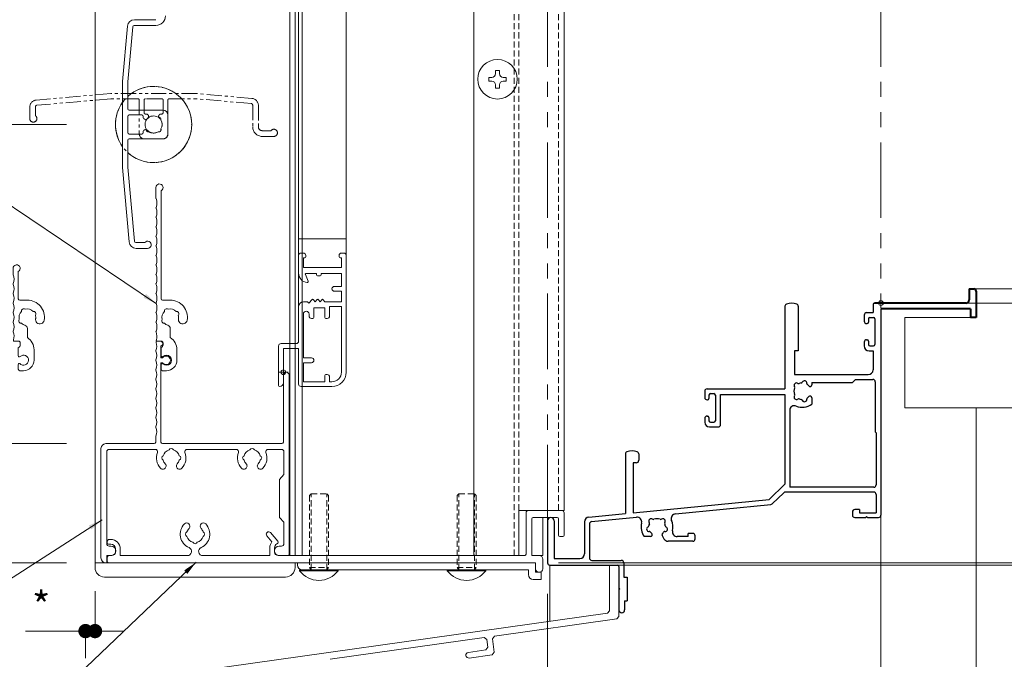
# Model space of a CAD drawing. Units: millimetres. Extents: x 0 to 2560, y 0 to 937.
# Drawn here: x 849 to 1056, y 171 to 305 of the extents above; entities that cross this region are included whole.
import ezdxf

# ---------------------------------------------------------------- set-up
doc = ezdxf.new("R2010")
doc.units = ezdxf.units.MM
doc.header["$PDMODE"] = 34
doc.header["$PDSIZE"] = 1
doc.linetypes.add('DASHED2', pattern=[9.525, 6.35, -3.175])
doc.linetypes.add('PHANTOM2', pattern=[31.75, 15.875, -3.175, 3.175, -3.175, 3.175, -3.175])
doc.layers.get('0').update_dxf_attribs({"lineweight": 13})
doc.layers.get('Defpoints').update_dxf_attribs({"lineweight": 13})
doc.layers.add('KATAZAI', color=4, linetype='Continuous')
for name, color, linetype, lineweight in [('TOS_S1', 4, 'Continuous', 40), ('サッシ', 51, 'Continuous', 13), ('取付枠・ｶﾊﾞｰ', 2, 'Continuous', 18), ('寸法線', 4, 'Continuous', 13), ('文字', 7, 'Continuous', 18), ('網戸', 3, 'Continuous', 13), ('製品(実線)', 7, 'Continuous', 18), ('製品1(実線)', 7, 'Continuous', 18), ('面格子', 7, 'Continuous', 18), ('面格子(仮想)', 40, 'PHANTOM2', 9)]:
    doc.layers.add(name, color=color, linetype=linetype, lineweight=lineweight)
doc.layers.add('補助線', color=11, linetype='Continuous', lineweight=18, plot=False)
doc.styles.add('S-06', font='txt', dxfattribs={"height": 6})
doc.dimstyles.new('1／3(A3)', dxfattribs={"dimtxt": 6, "dimasz": 3, "dimexe": 0, "dimexo": 6, "dimgap": 1.5, "dimtad": 1, "dimdsep": 46, "dimtxsty": 'S-06', "dimblk": 'DOT', "dimcen": 2.5, "dimclrd": 256, "dimclre": 256, "dimclrt": 256, "dimadec": 1, "dimazin": 2, "dimtfac": 1, "dimtmove": 2, "dimatfit": 3, "dimfxl": 1, "dimlwd": -1, "dimlwe": -1, "dimarcsym": 0})

# ---------------------------------------------------------------- blocks, each defined once
blk = doc.blocks.new('_Dot')
at = {"color": 0, "linetype": 'ByBlock', "lineweight": -2}
blk.add_line((-0.5, 0), (-1, 0), dxfattribs=at)
at = {"color": 0, "linetype": 'ByBlock', "const_width": 0.5}
blk.add_lwpolyline([(-0.25, 0, 1), (0.25, 0, 1)], format="xyb", close=True, dxfattribs=at)
blk = doc.blocks.new('*D2')
at = {"layer": 'Defpoints', "color": 0, "transparency": 16777216}
for p in [(1030, 756), (1030, 246), (1150, 246)]:
    blk.add_point(p, dxfattribs=at)
at = {"layer": '寸法線', "transparency": 16777216}
for p, q in [((1036, 756), (1150, 756)), ((1150, 753), (1150, 249)), ((1036, 246), (1150, 246))]:
    blk.add_line(p, q, dxfattribs=at)
at = {"layer": '寸法線', "transparency": 16777216, "xscale": 3, "yscale": 3, "zscale": 3}
for p, rotation in [((1150, 756), 90), ((1150, 246), 270)]:
    blk.add_blockref('_Dot', p, dxfattribs=dict(at, rotation=rotation))
at = {"layer": '寸法線', "transparency": 16777216, "insert": (1145.23, 501), "char_height": 6, "attachment_point": 5, "rotation": 90, "style": 'S-06'}
blk.add_mtext('サッシＨ', dxfattribs=at)
blk = doc.blocks.new('*D3')
at = {"layer": 'Defpoints', "color": 0, "transparency": 16777216}
for p in [(1030, 246), (960, 191), (1150, 191)]:
    blk.add_point(p, dxfattribs=at)
at = {"layer": '寸法線', "transparency": 16777216}
for p, q in [((1036, 246), (1150, 246)), ((1150, 243), (1150, 194)), ((966, 191), (1150, 191))]:
    blk.add_line(p, q, dxfattribs=at)
at = {"layer": '寸法線', "transparency": 16777216, "xscale": 3, "yscale": 3, "zscale": 3}
for p, rotation in [((1150, 246), 90), ((1150, 191), 270)]:
    blk.add_blockref('_Dot', p, dxfattribs=dict(at, rotation=rotation))
at = {"layer": '寸法線', "transparency": 16777216, "insert": (1145.5, 218.5), "char_height": 6, "attachment_point": 5, "rotation": 90, "style": 'S-06'}
blk.add_mtext('55', dxfattribs=at)
blk = doc.blocks.new('*D35')
at = {"layer": 'Defpoints', "color": 0, "transparency": 16777216}
for p in [(960, 191), (863, 150.5), (863, 126)]:
    blk.add_point(p, dxfattribs=at)
at = {"layer": '寸法線', "transparency": 16777216}
for p, q in [((960, 185), (960, 126)), ((863, 144.5), (863, 126)), ((957, 126), (866, 126))]:
    blk.add_line(p, q, dxfattribs=at)
at = {"layer": '寸法線', "transparency": 16777216, "xscale": 3, "yscale": 3, "zscale": 3, "rotation": 180}
blk.add_blockref('_Dot', (863, 126), dxfattribs=at)
at = {"layer": '寸法線', "transparency": 16777216, "xscale": 3, "yscale": 3, "zscale": 3}
blk.add_blockref('_Dot', (960, 126), dxfattribs=at)
at = {"layer": '寸法線', "transparency": 16777216, "insert": (911.5, 130.5), "char_height": 6, "attachment_point": 5, "style": 'S-06'}
blk.add_mtext('*', dxfattribs=at)
blk = doc.blocks.new('*D38')
at = {"layer": 'Defpoints', "color": 0, "transparency": 16777216}
for p in [(865, 683.5), (820, 283.5), (865, 283.5)]:
    blk.add_point(p, dxfattribs=at)
at = {"layer": '寸法線', "transparency": 16777216}
for p, q in [((859, 683.5), (820, 683.5)), ((820, 680.5), (820, 286.5)), ((859, 283.5), (820, 283.5))]:
    blk.add_line(p, q, dxfattribs=at)
at = {"layer": '寸法線', "transparency": 16777216, "xscale": 3, "yscale": 3, "zscale": 3}
for p, rotation in [((820, 683.5), 90), ((820, 283.5), 270)]:
    blk.add_blockref('_Dot', p, dxfattribs=dict(at, rotation=rotation))
at = {"layer": '寸法線', "transparency": 16777216, "insert": (815, 483.5), "char_height": 6, "attachment_point": 5, "rotation": 90, "style": 'S-06'}
blk.add_mtext('Ｈ１(@50×ｎ)', dxfattribs=at)
blk = doc.blocks.new('*D39')
at = {"layer": 'Defpoints', "color": 0, "transparency": 16777216}
for p in [(865, 283.5), (835, 216.5), (865, 216.5)]:
    blk.add_point(p, dxfattribs=at)
at = {"layer": '寸法線', "transparency": 16777216}
for p, q in [((859, 283.5), (835, 283.5)), ((835, 280.5), (835, 219.5)), ((859, 216.5), (835, 216.5))]:
    blk.add_line(p, q, dxfattribs=at)
at = {"layer": '寸法線', "transparency": 16777216, "xscale": 3, "yscale": 3, "zscale": 3}
for p, rotation in [((835, 283.5), 90), ((835, 216.5), 270)]:
    blk.add_blockref('_Dot', p, dxfattribs=dict(at, rotation=rotation))
at = {"layer": '寸法線', "transparency": 16777216, "insert": (830.5, 250), "char_height": 6, "attachment_point": 5, "rotation": 90, "style": 'S-06'}
blk.add_mtext('30～79', dxfattribs=at)
blk = doc.blocks.new('*D40')
at = {"layer": 'Defpoints', "color": 0, "transparency": 16777216}
for p in [(865, 216.5), (835, 191.5), (865, 191.5)]:
    blk.add_point(p, dxfattribs=at)
at = {"layer": '寸法線', "transparency": 16777216}
for p, q in [((859, 216.5), (835, 216.5)), ((835, 213.5), (835, 194.5)), ((859, 191.5), (835, 191.5))]:
    blk.add_line(p, q, dxfattribs=at)
at = {"layer": '寸法線', "transparency": 16777216, "xscale": 3, "yscale": 3, "zscale": 3}
for p, rotation in [((835, 216.5), 90), ((835, 191.5), 270)]:
    blk.add_blockref('_Dot', p, dxfattribs=dict(at, rotation=rotation))
at = {"layer": '寸法線', "transparency": 16777216, "insert": (830.5, 204), "char_height": 6, "attachment_point": 5, "rotation": 90, "style": 'S-06'}
blk.add_mtext('25', dxfattribs=at)
blk = doc.blocks.new('*D41')
at = {"layer": 'Defpoints', "color": 0, "transparency": 16777216}
for p in [(820, 283.5), (865, 283.5), (865, 191.5)]:
    blk.add_point(p, dxfattribs=at)
at = {"layer": '寸法線', "transparency": 16777216}
for p, q in [((859, 283.5), (820, 283.5)), ((820, 194.5), (820, 280.5)), ((859, 191.5), (820, 191.5))]:
    blk.add_line(p, q, dxfattribs=at)
at = {"layer": '寸法線', "transparency": 16777216, "xscale": 3, "yscale": 3, "zscale": 3}
for p, rotation in [((820, 283.5), 90), ((820, 191.5), 270)]:
    blk.add_blockref('_Dot', p, dxfattribs=dict(at, rotation=rotation))
at = {"layer": '寸法線', "transparency": 16777216, "insert": (815.5, 237.5), "char_height": 6, "attachment_point": 5, "rotation": 90, "style": 'S-06'}
blk.add_mtext('55～104', dxfattribs=at)
blk = doc.blocks.new('*D43')
at = {"layer": 'Defpoints', "color": 0, "transparency": 16777216}
for p in [(805, 749.5), (865, 749.5), (865, 191.5)]:
    blk.add_point(p, dxfattribs=at)
at = {"layer": '寸法線', "transparency": 16777216}
for p, q in [((859, 749.5), (805, 749.5)), ((805, 194.5), (805, 746.5)), ((859, 191.5), (805, 191.5))]:
    blk.add_line(p, q, dxfattribs=at)
at = {"layer": '寸法線', "transparency": 16777216, "xscale": 3, "yscale": 3, "zscale": 3}
for p, rotation in [((805, 749.5), 90), ((805, 191.5), 270)]:
    blk.add_blockref('_Dot', p, dxfattribs=dict(at, rotation=rotation))
at = {"layer": '寸法線', "transparency": 16777216, "insert": (799.98, 470.5), "char_height": 6, "attachment_point": 5, "rotation": 90, "style": 'S-06'}
blk.add_mtext('面格子Ｈ=(サッシＨ+48)', dxfattribs=at)
blk = doc.blocks.new('*D45')
at = {"layer": 'Defpoints', "color": 0, "transparency": 16777216}
for p in [(956.3, 191.5), (960, 191), (1135, 191)]:
    blk.add_point(p, dxfattribs=at)
at = {"layer": '寸法線', "transparency": 16777216}
for p, q in [((1135, 194.5), (1135, 197.5)), ((962.3, 191.5), (1135, 191.5)), ((966, 191), (1135, 191)), ((1135, 191.5), (1135, 191)), ((1135, 188), (1135, 185))]:
    blk.add_line(p, q, dxfattribs=at)
at = {"layer": '寸法線', "transparency": 16777216, "xscale": 3, "yscale": 3, "zscale": 3}
for p, rotation in [((1135, 191.5), 270), ((1135, 191), 90)]:
    blk.add_blockref('_Dot', p, dxfattribs=dict(at, rotation=rotation))
at = {"layer": '寸法線', "transparency": 16777216, "insert": (1130.32, 183.9), "char_height": 6, "attachment_point": 5, "rotation": 90, "style": 'S-06'}
blk.add_mtext('0.5', dxfattribs=at)
blk = doc.blocks.new('Ｈ寸法調整材(長)')
at = {"lineweight": 18}
for p, q in [((-2.2, 34), (-2.2, 36.25)), ((-1.1, 12.9), (-1.1, 35.59)), ((0.8, 12.6), (-0.8, 12.6)), ((0.8, 4.74), (0.8, 6.62)), ((-1.93, 4), (-1.1, 4)), ((-1.1, 0.92), (-1.1, 2.7)), ((-0.7, 3.19), (-0.7, 3.6)), ((2.2, 0), (2.2, 2.2)), ((-1.1, -1.9), (-1.1, -0.92)), ((-0.8, -2.2), (0, -2.2))]:
    blk.add_line(p, q, dxfattribs=at)
for centre, radius, start, end in [((-1.45, 36.25), 0.75, 297.8181, 180), ((-2, 34), 0.2, 180, 202.6199), ((-4.4, 33), 2.4, 337.3801, 22.6199), ((-2, 32), 0.2, 157.3801, 202.6199), ((-4.4, 31), 2.4, 337.3801, 22.6199), ((-2, 30), 0.2, 157.3801, 202.6199), ((-4.4, 29), 2.4, 337.3801, 22.6199), ((-2, 28), 0.2, 157.3801, 202.6199), ((-4.4, 27), 2.4, 337.3801, 22.6199), ((-2, 26), 0.2, 157.3801, 202.6199), ((-4.4, 25), 2.4, 337.3801, 22.6199), ((-2, 24), 0.2, 157.3801, 202.6199), ((-4.4, 23), 2.4, 337.3801, 22.6199), ((-2, 22), 0.2, 157.3801, 202.6199), ((-4.4, 21), 2.4, 337.3801, 22.6199), ((-2, 20), 0.2, 157.3801, 202.6199), ((-4.4, 19), 2.4, 337.3801, 22.6199), ((-2, 18), 0.2, 157.3801, 202.6199), ((-4.4, 17), 2.4, 337.3801, 22.6199), ((-2, 16), 0.2, 157.3801, 202.6199), ((-4.4, 15), 2.4, 337.3801, 22.6199), ((-2, 14), 0.2, 157.3801, 202.6199), ((-4.4, 13), 2.4, 337.3801, 22.6199), ((-0.8, 12.9), 0.3, 180, 270), ((0.8, 9), 3.6, 350.2303, 90), ((-2, 12), 0.2, 157.3801, 202.6199), ((-4.4, 11), 2.4, 337.3801, 22.6199), ((0.05, 10.3), 0.5, 52.0243, 187.9757), ((0.8, 9), 1.75, 45.3589, 104.6411), ((-2, 10), 0.2, 157.3801, 202.6199), ((-4.4, 9), 2.4, 337.3801, 22.6199), ((-0.5, 8.25), 0.5, 142.0243, 277.9757), ((0.8, 9), 1.75, 135.3589, 194.6411), ((2.1, 9.75), 0.5, 322.0243, 97.9757), ((0.8, 9), 1.75, 350.2303, 14.6411), ((3.44, 8.55), 0.925, 166.2878, 350.2303), ((-2, 8), 0.2, 157.3801, 202.6199), ((-4.4, 7), 2.4, 337.3801, 22.6199), ((0.8, 9), 1.75, 225.3589, 252.5424), ((0.05, 6.62), 0.75, 0, 72.5424), ((-2, 6), 0.2, 157.3801, 202.6199), ((-4.4, 5), 2.4, 342.0798, 22.6199), ((-1.93, 4.2), 0.2, 162.0798, 270), ((-0.8, 2.2), 3, 0, 57.769), ((-1.1, 3.6), 0.4, 0, 90), ((-1.2, 3.19), 0.5, 281.537, 0), ((-0.88, 0.92), 0.223, 180, 313.5224), ((0, 0), 1.05, 226.4776, 133.5224), ((0, 0), 2.2, 270, 0), ((-0.88, -0.92), 0.223, 46.4776, 180), ((-0.8, -1.9), 0.3, 180, 270)]:
    blk.add_arc(centre, radius, start, end, dxfattribs=at)
blk = doc.blocks.new('Ｈ寸法調整材(短)')
at = {"lineweight": 18}
for p, q in [((-2.2, 18), (-2.2, 19.25)), ((-1.1, 12.9), (-1.1, 18.59)), ((0.8, 12.6), (-0.8, 12.6)), ((0.8, 4.74), (0.8, 6.62)), ((-1.93, 4), (-1.1, 4)), ((-1.1, 0.92), (-1.1, 2.7)), ((-0.7, 3.19), (-0.7, 3.6)), ((2.2, 0), (2.2, 2.2)), ((-1.1, -1.9), (-1.1, -0.92)), ((-0.8, -2.2), (0, -2.2))]:
    blk.add_line(p, q, dxfattribs=at)
for centre, radius, start, end in [((-1.45, 19.25), 0.75, 297.8181, 180), ((-2, 18), 0.2, 180, 202.6199), ((-4.4, 17), 2.4, 337.3801, 22.6199), ((-2, 16), 0.2, 157.3801, 202.6199), ((-4.4, 15), 2.4, 337.3801, 22.6199), ((-2, 14), 0.2, 157.3801, 202.6199), ((-4.4, 13), 2.4, 337.3801, 22.6199), ((-0.8, 12.9), 0.3, 180, 270), ((0.8, 9), 3.6, 350.2303, 90), ((-2, 12), 0.2, 157.3801, 202.6199), ((-4.4, 11), 2.4, 337.3801, 22.6199), ((0.05, 10.3), 0.5, 52.0243, 187.9757), ((0.8, 9), 1.75, 45.3589, 104.6411), ((-2, 10), 0.2, 157.3801, 202.6199), ((-4.4, 9), 2.4, 337.3801, 22.6199), ((-0.5, 8.25), 0.5, 142.0243, 277.9757), ((0.8, 9), 1.75, 135.3589, 194.6411), ((2.1, 9.75), 0.5, 322.0243, 97.9757), ((0.8, 9), 1.75, 350.2303, 14.6411), ((3.44, 8.55), 0.925, 166.2878, 350.2303), ((-2, 8), 0.2, 157.3801, 202.6199), ((-4.4, 7), 2.4, 337.3801, 22.6199), ((0.8, 9), 1.75, 225.3589, 252.5424), ((0.05, 6.62), 0.75, 0, 72.5424), ((-2, 6), 0.2, 157.3801, 202.6199), ((-4.4, 5), 2.4, 342.0798, 22.6199), ((-1.93, 4.2), 0.2, 162.0798, 270), ((-0.8, 2.2), 3, 0, 57.769), ((-1.1, 3.6), 0.4, 0, 90), ((-1.2, 3.19), 0.5, 281.537, 0), ((-0.88, 0.92), 0.223, 180, 313.5224), ((0, 0), 1.05, 221.8103, 133.5224), ((0, 0), 2.2, 270, 0), ((-0.88, -0.92), 0.223, 46.4776, 180), ((-0.8, -1.9), 0.3, 180, 270)]:
    blk.add_arc(centre, radius, start, end, dxfattribs=at)
blk = doc.blocks.new('*D51')
at = {"layer": 'Defpoints', "color": 0, "transparency": 16777216}
for p in [(1030, 246), (960, 191), (1150, 191)]:
    blk.add_point(p, dxfattribs=at)
at = {"layer": '寸法線', "transparency": 16777216}
for p, q in [((1036, 246), (1150, 246)), ((1150, 243), (1150, 194)), ((966, 191), (1150, 191))]:
    blk.add_line(p, q, dxfattribs=at)
at = {"layer": '寸法線', "transparency": 16777216, "xscale": 3, "yscale": 3, "zscale": 3}
for p, rotation in [((1150, 246), 90), ((1150, 191), 270)]:
    blk.add_blockref('_Dot', p, dxfattribs=dict(at, rotation=rotation))
at = {"layer": '寸法線', "transparency": 16777216, "insert": (1145.5, 218.5), "char_height": 6, "attachment_point": 5, "rotation": 90, "style": 'S-06'}
blk.add_mtext('55', dxfattribs=at)
blk = doc.blocks.new('*D98')
at = {"layer": 'Defpoints', "color": 0, "transparency": 16777216}
for p in [(864.999994, 191.5), (804.999994, 165.5), (863, 165.5)]:
    blk.add_point(p, dxfattribs=at)
at = {"layer": '寸法線', "transparency": 16777216}
for p, q in [((858.999994, 191.5), (804.999994, 191.5)), ((804.999994, 188.5), (804.999994, 168.5)), ((857, 165.5), (804.999994, 165.5))]:
    blk.add_line(p, q, dxfattribs=at)
at = {"layer": '寸法線', "transparency": 16777216, "xscale": 3, "yscale": 3, "zscale": 3}
for p, rotation in [((804.999994, 191.5), 90), ((804.999994, 165.5), 270)]:
    blk.add_blockref('_Dot', p, dxfattribs=dict(at, rotation=rotation))
at = {"layer": '寸法線', "transparency": 16777216, "insert": (800.499994, 178.5), "char_height": 6, "attachment_point": 5, "rotation": 90, "style": 'S-06'}
blk.add_mtext('*', dxfattribs=at)
blk = doc.blocks.new('*D207')
at = {"layer": 'Defpoints', "color": 0, "transparency": 16777216}
for p in [(865, 191.5), (865, 177.15), (863, 165.5)]:
    blk.add_point(p, dxfattribs=at)
at = {"layer": '寸法線', "transparency": 16777216}
for p, q in [((865, 185.5), (865, 177.15)), ((860, 177.15), (850.41, 177.15)), ((863, 171.5), (863, 177.15)), ((865, 177.15), (863, 177.15)), ((868, 177.15), (871, 177.15))]:
    blk.add_line(p, q, dxfattribs=at)
at = {"layer": '寸法線', "transparency": 16777216, "xscale": 3, "yscale": 3, "zscale": 3}
blk.add_blockref('_Dot', (863, 177.15), dxfattribs=at)
at = {"layer": '寸法線', "transparency": 16777216, "xscale": 3, "yscale": 3, "zscale": 3, "rotation": 180}
blk.add_blockref('_Dot', (865, 177.15), dxfattribs=at)
at = {"layer": '寸法線', "transparency": 16777216, "insert": (853.7, 181.65), "char_height": 6, "attachment_point": 5, "style": 'S-06'}
blk.add_mtext('*', dxfattribs=at)

msp = doc.modelspace()

# ---------------------------------------------------------------- linework, layer by layer
at = {"linetype": 'Continuous'}
for p, q in [((949.1, 294.2), (949.1, 294.84)), ((949.9, 294.84), (949.1, 294.84)), ((949.9, 294.2), (949.9, 294.84)), ((948.3, 293.4), (947.66, 293.4)), ((947.66, 293.4), (947.66, 292.6)), ((948.3, 292.6), (947.66, 292.6)), ((949.1, 291.8), (949.1, 291.16)), ((949.9, 291.8), (949.9, 291.16)), ((950.7, 293.4), (951.34, 293.4)), ((950.7, 292.6), (951.34, 292.6)), ((951.34, 292.6), (951.34, 293.4)), ((949.1, 291.16), (949.9, 291.16))]:
    msp.add_line(p, q, dxfattribs=at)
at = {"lineweight": 18}
for p, q in [((955.5, 202), (955.5, 193.3)), ((956, 202.5), (963, 202.5)), ((956.7, 200.7), (956.7, 193)), ((957, 201), (962, 201)), ((962.3, 200.7), (962.3, 197.3)), ((963.5, 202), (963.5, 197.3)), ((868.05, 196.4), (868.3, 196.4)), ((901.0688, 197.1764), (902.1567, 195.8947)), ((901.8312, 197.8236), (903.3787, 196.0004)), ((962.6, 197), (963.2, 197)), ((867.55, 195.9), (867.55, 195.7)), ((867.85, 195.4), (868.3, 195.4)), ((869.3, 194.4), (869.3, 193.75)), ((870.3, 194.4), (870.3, 193)), ((901.7, 194.6226), (901.7, 193)), ((902.7, 194.6226), (902.7, 193.75)), ((903.2, 195.4887), (903.3, 195.5464)), ((867.55, 192.5), (867.55, 191.8)), ((868.05, 193), (868.55, 193)), ((870.3, 193), (884.3766, 193)), ((887.6234, 193), (901.7, 193)), ((903.45, 193), (955.2, 193)), ((907, 191.5), (865, 191.5)), ((867.85, 191.5), (957.5, 191.5))]:
    msp.add_line(p, q, dxfattribs=at)
at = {"lineweight": 18, "ltscale": 0.2}
for p, q in [((865, 190.5), (865, 191.5)), ((907, 190.5), (907, 191.5)), ((905, 188.5), (867, 188.5))]:
    msp.add_line(p, q, dxfattribs=at)
msp.add_circle((949.5, 293), 4.15)
at = {"linetype": 'Continuous'}
for centre, start, end in [((948.3, 294.2), 270, 360), ((950.7, 294.2), 180, 270), ((948.3, 291.8), 360, 90), ((950.7, 291.8), 90, 180)]:
    msp.add_arc(centre, 0.8, start, end, dxfattribs=at)
at = {"lineweight": 18}
for centre, radius, start, end in [((956, 202), 0.5, 90, 180), ((957, 200.7), 0.3, 90, 180), ((962, 200.7), 0.3, 0, 90), ((963, 202), 0.5, 0, 90), ((886, 197.5), 3.1, 136.161783, 245.885351), ((884.2509, 199.1796), 0.675, 316.161783, 136.161783), ((886, 197.5), 1.75, 136.161783, 164.641114), ((887.7491, 199.1796), 0.675, 43.838217, 223.838217), ((886, 197.5), 1.75, 15.358886, 43.838217), ((886, 197.5), 3.1, 294.114649, 43.838217), ((868.05, 195.9), 0.5, 90, 180), ((868.3, 194.4), 2, 0, 90), ((884.5, 197.5), 0.5, 112.024313, 247.975687), ((886, 197.5), 1.75, 195.358886, 254.641114), ((886, 197.5), 1.75, 285.358886, 344.598551), ((887.5, 197.5), 0.5, 292.024313, 67.975687), ((901.45, 197.5), 0.5, 40.324322, 220.324322), ((962.6, 197.3), 0.3, 180, 270), ((963.2, 197.3), 0.3, 270, 0), ((867.85, 195.7), 0.3, 180, 270), ((868.3, 194.4), 1, 0, 90), ((884.3766, 193.8734), 0.8734, 270, 65.885351), ((886, 196), 0.5, 202.024313, 337.975687), ((887.6234, 193.8734), 0.8734, 114.114649, 270), ((903.7, 194.6226), 2, 140.502324, 180), ((903.7, 194.6226), 1, 120, 180), ((903.15, 195.8062), 0.3, 300, 40.324322), ((868.05, 192.5), 0.5, 90, 180), ((868.55, 193.75), 0.75, 270, 0), ((903.45, 193.75), 0.75, 180, 270), ((955.2, 193.3), 0.3, 270, 0), ((867.85, 191.8), 0.3, 180, 270)]:
    msp.add_arc(centre, radius, start, end, dxfattribs=at)
at = {"lineweight": 18, "ltscale": 0.2}
for centre, start, end in [((867, 190.5), 180, 270), ((905, 190.5), 270, 0)]:
    msp.add_arc(centre, 2, start, end, dxfattribs=at)
at = {"layer": 'KATAZAI', "ltscale": 0.7}
for p, q in [((1028.65, 246), (1029.7, 246)), ((1009.85, 245.3324), (1009.85, 228)), ((1012.65, 245.3324), (1012.65, 236)), ((1027, 244), (1028.35, 244)), ((1028.35, 245.7), (1028.35, 244)), ((1030, 244.8), (1030, 201.5)), ((1026.5, 243.5), (1026.5, 242.2)), ((1027.4, 242.7), (1027.4, 242)), ((1027.7, 243), (1028.45, 243)), ((1028.75, 242.7), (1028.75, 237.3)), ((1027, 241.7), (1027.1, 241.7)), ((1026.5, 237.8), (1026.5, 237)), ((1027, 238.3), (1027.1, 238.3)), ((1027.4, 238), (1027.4, 237.3)), ((1012.65, 236), (1011.85, 236)), ((1011.85, 236), (1011.85, 231)), ((1027.5, 236), (1028.35, 236)), ((1027.7, 237), (1028.45, 237)), ((1028.35, 236), (1028.35, 232)), ((1011.85, 231), (1027.35, 231)), ((1024, 229.35), (1024.65, 230)), ((1024.65, 230), (1028.3, 230)), ((1028.8, 229.5), (1028.8, 219)), ((993, 227.5), (993, 226.2)), ((993.5, 228), (1009.85, 228)), ((1015.5, 229.35), (1024, 229.35)), ((993.5, 225.7), (993.6, 225.7)), ((993.9, 226.7), (993.9, 226)), ((994.2, 227), (994.95, 227)), ((995.25, 226.7), (995.25, 221.3)), ((996.35, 220.5), (996.35, 226.8)), ((996.35, 226.8), (1009.85, 226.8)), ((1009.85, 226.8), (1009.85, 208)), ((1010.85, 223.4751), (1010.85, 207.35)), ((993, 221.8), (993, 221)), ((993.5, 222.3), (993.6, 222.3)), ((993.9, 222), (993.9, 221.3)), ((994, 220), (995.85, 220)), ((994.2, 221), (994.95, 221)), ((1028.8, 219), (1029, 218.8)), ((1029, 218.8), (1029, 207.85)), ((976.35, 214.3324), (976.35, 201.8385)), ((979.15, 214.3324), (979.15, 213)), ((978.65, 212.5), (978, 212.5)), ((978, 212.5), (978, 202.0003)), ((1009.85, 208), (1006.55, 204.8)), ((1028.5, 207.35), (1010.85, 207.35)), ((978, 202.0003), (1006.55, 204.8)), ((1009.5831, 206.209), (1007.1653, 203.8644)), ((1028.5, 206.35), (1009.9312, 206.35)), ((1029, 205.85), (1029, 202)), ((986.8759, 201.7654), (1006.866, 203.7257)), ((1025.5, 202.65), (1024.5, 202.65)), ((1025.5, 202.65), (1025.5, 202)), ((968.7024, 201.0885), (976.35, 201.8385)), ((969.2512, 200.1375), (978.6854, 201.0627)), ((1024, 202.15), (1024, 201.5)), ((1024.5, 201), (1026.8, 201)), ((1025.5, 202), (1029, 202)), ((1027.2, 201), (1029.5, 201)), ((960, 200.3), (960, 191.5)), ((961.4, 200.3), (961.4, 192.4)), ((967.8, 200.0933), (967.8, 193.4)), ((968.8, 199.6399), (968.8, 192.5)), ((984.0462, 197.1879), (984.4434, 196.5)), ((989.5, 197), (987.2335, 197)), ((990.5, 197.65), (989.5, 197.65)), ((989.5, 197), (989.5, 197.65)), ((991, 196.5), (991, 197.15)), ((990.5, 196), (985.3094, 196)), ((961.4, 192.4), (966.8, 192.4)), ((960.5, 191), (974.7, 191)), ((969.3, 192), (975.5, 192)), ((975, 190.7), (975, 186.2)), ((976, 191.5), (976, 188.5)), ((976, 188.5), (976.7, 188.5)), ((976.7, 188.5), (976.7, 183.5)), ((975, 185.8), (975, 181.6)), ((976.2, 183.5), (976.2, 181.6)), ((976.2, 183.5), (976.7, 183.5))]:
    msp.add_line(p, q, dxfattribs=at)
at = {"layer": 'KATAZAI'}
for p, q in [((1015.5, 229.35), (1015.5, 228.8717)), ((1015.5, 226.1283), (1015.5, 224.8125)), ((1027, 201.2), (1026.8, 201)), ((1027.2, 201), (1027, 201.2)), ((981.6283, 197), (980.3125, 197)), ((975.2, 186), (975, 186.2)), ((975, 185.8), (975.2, 186))]:
    msp.add_line(p, q, dxfattribs=at)
at = {"layer": 'KATAZAI', "ltscale": 0.7}
for centre, radius, start, end in [((1011.25, 243), 3, 68.899804, 111.100196), ((1028.65, 245.7), 0.3, 90, 180), ((1010.35, 245.3324), 0.5, 111.100196, 180), ((1012.15, 245.3324), 0.5, 0, 68.899804), ((1027, 243.5), 0.5, 90, 180), ((1027, 242.2), 0.5, 180, 270), ((1027.1, 242), 0.3, 270, 0), ((1027.7, 242.7), 0.3, 90, 180), ((1028.45, 242.7), 0.3, 0, 90), ((1027, 237.8), 0.5, 90, 180), ((1027.1, 238), 0.3, 0, 90), ((1027.5, 237), 1, 180, 270), ((1027.7, 237.3), 0.3, 180, 270), ((1028.45, 237.3), 0.3, 270, 0), ((1027.35, 232), 1, 270, 0), ((1028.3, 229.5), 0.5, 0, 90), ((993.5, 227.5), 0.5, 90, 180), ((993.5, 226.2), 0.5, 180, 270), ((993.6, 226), 0.3, 270, 0), ((994.2, 226.7), 0.3, 90, 180), ((994.95, 226.7), 0.3, 0, 90), ((993.5, 221.8), 0.5, 90, 180), ((993.6, 222), 0.3, 0, 90), ((994.2, 221.3), 0.3, 180, 270), ((994.95, 221.3), 0.3, 270, 0), ((994, 221), 1, 180, 270), ((995.85, 220.5), 0.5, 270, 0), ((977.75, 212), 3, 68.899804, 111.100196), ((976.85, 214.3324), 0.5, 111.100196, 180), ((978.65, 213), 0.5, 270, 0), ((978.65, 214.3324), 0.5, 0, 68.899804), ((1028.5, 207.85), 0.5, 270, 0), ((1009.9312, 205.85), 0.5, 90, 134.118596), ((1028.5, 205.85), 0.5, 0, 90), ((1006.8172, 204.2233), 0.5, 275.600775, 314.118596), ((1024.5, 202.15), 0.5, 90, 180), ((960.7, 200.3), 0.7, 0, 180), ((968.8, 200.0933), 1, 95.600775, 180), ((1024.5, 201.5), 0.5, 180, 270), ((1029.5, 201.5), 0.5, 270, 0), ((969.3, 199.6399), 0.5, 95.600775, 180), ((985.3094, 197), 1, 210, 270), ((990.5, 197.15), 0.5, 0, 90), ((990.5, 196.5), 0.5, 270, 0), ((966.8, 193.4), 1, 270, 0), ((969.3, 192.5), 0.5, 180, 270), ((960.5, 191.5), 0.5, 180, 270), ((974.7, 190.7), 0.3, 0, 90), ((975.5, 191.5), 0.5, 0, 90), ((975.6, 181.6), 0.6, 180, 0)]:
    msp.add_arc(centre, radius, start, end, dxfattribs=at)
at = {"layer": 'KATAZAI'}
for centre, radius, start, end in [((1013.9529, 229.1904), 0.5, 355.286561, 154.713439), ((1013.5, 227.5), 1.75, 157.579904, 202.420096), ((1012.2626, 228.7374), 0.5, 55.286561, 214.713439), ((1011.605, 228.2819), 0.3, 337.579904, 34.713439), ((1012.7181, 229.395), 0.3, 235.286561, 292.420096), ((1013.5, 227.5), 1.75, 97.579904, 112.420096), ((1013.2296, 229.5321), 0.3, 277.579904, 334.713439), ((1014.7502, 229.1246), 0.3, 175.286561, 232.420096), ((1013.5, 227.5), 1.75, 40.1841, 52.420096), ((1015.1241, 228.8717), 0.3759, 220.1841, 0), ((1012.2626, 226.2626), 0.5, 145.286561, 304.713439), ((1011.605, 226.7181), 0.3, 325.286561, 22.420096), ((1012.7181, 225.605), 0.3, 67.579904, 124.713439), ((1013.5, 227.5), 1.75, 247.579904, 262.420096), ((1013.2296, 225.4679), 0.3, 25.286561, 82.420096), ((1013.9529, 225.8096), 0.5, 205.286561, 4.713439), ((1014.7502, 225.8754), 0.3, 127.579904, 184.713439), ((1013.5, 227.5), 1.75, 307.579904, 319.8159), ((1015.1241, 226.1283), 0.3759, 0, 139.8159), ((1011.85, 223.4751), 1, 67.70903, 180), ((1013.5, 227.5), 3.35, 247.70903, 306.656405), ((978.783, 200.0674), 1, 345.795078, 95.600775), ((981.7626, 200.2374), 0.5, 55.286561, 214.713439), ((982.2181, 200.895), 0.3, 235.286561, 292.420096), ((983, 199), 1.75, 67.579904, 112.420096), ((983.7819, 200.895), 0.3, 247.579904, 304.713439), ((984.2374, 200.2374), 0.5, 325.286561, 124.713439), ((986.9735, 200.7702), 1, 95.600775, 204.012485), ((983, 199), 3.35, 165.795078, 216.656405), ((981.3096, 198.5471), 0.5, 115.286561, 274.713439), ((980.9679, 199.2704), 0.3, 295.286561, 352.420096), ((983, 199), 1.75, 157.579904, 172.420096), ((981.105, 199.7819), 0.3, 337.579904, 34.713439), ((984.895, 199.7819), 0.3, 145.286561, 202.420096), ((983, 199), 1.75, 7.579904, 22.420096), ((984.6904, 198.5471), 0.5, 265.286561, 64.713439), ((985.0321, 199.2704), 0.3, 187.579904, 244.713439), ((983, 199), 3.35, 346.709695, 24.012485), ((981.3754, 197.7498), 0.3, 37.579904, 94.713439), ((983, 199), 1.75, 217.579904, 229.8159), ((981.6283, 197.3759), 0.3759, 270, 49.8159), ((984.3717, 197.3759), 0.3759, 130.1841, 210), ((983, 199), 1.75, 310.1841, 322.420096), ((984.6246, 197.7498), 0.3, 85.286561, 142.420096), ((987.2335, 198), 1, 166.709695, 270)]:
    msp.add_arc(centre, radius, start, end, dxfattribs=at)
at = {"layer": 'TOS_S1', "ltscale": 0.7}
for p, q in [((1048.5, 249), (1048.5, 246.7)), ((1048.5, 249), (1049.5, 249)), ((1050, 248.5), (1050, 243)), ((1047.8, 246), (1028.65, 246)), ((1048.8, 244.8), (1030, 244.8)), ((1048.8, 244.8), (1048.8, 243)), ((1050, 243), (1048.8, 243))]:
    msp.add_line(p, q, dxfattribs=at)
for centre, radius, start, end in [((1049.5, 248.5), 0.5, 0, 90), ((1047.8, 246.7), 0.7, 270, 0)]:
    msp.add_arc(centre, radius, start, end, dxfattribs=at)
at = {"layer": 'サッシ'}
for p, q in [((1050, 249), (1100, 249)), ((1050, 243), (1050, 249)), ((1035, 243), (1050, 243)), ((1035, 243), (1035, 224)), ((1035, 224), (1078, 224)), ((1050, 224), (1050, 91)), ((1030, 201.5), (1030, 91)), ((960.5, 191), (960.5, 179.2386)), ((975, 191), (973, 191)), ((973, 191), (973, 186.2)), ((975, 191), (975, 180.2015)), ((973, 185.8), (973, 186.2)), ((973, 185.8), (973, 181.4345)), ((972.5698, 180.9394), (864.7209, 165.7425)), ((972.5698, 180.9394), (973, 181.4345)), ((974.5698, 179.7064), (975, 180.2015)), ((974.5698, 179.7064), (948.8631, 176.0841)), ((946.6847, 175.7771), (914.4036, 171.2284)), ((947.2495, 175.3518), (946.6847, 175.7771)), ((948.8631, 176.0841), (948.4378, 175.5192)), ((947.0474, 173.2025), (947.4728, 173.7674)), ((947.4728, 173.7674), (947.2495, 175.3518)), ((948.8285, 172.7466), (948.4378, 175.5192)), ((947.0474, 173.2025), (943.3836, 172.6863)), ((948.4031, 172.1817), (943.5511, 171.498)), ((948.4031, 172.1817), (948.8285, 172.7466))]:
    msp.add_line(p, q, dxfattribs=at)
msp.add_arc((943.4673, 172.0921), 0.6, 98.02069, 278.02069, dxfattribs=at)
at = {"layer": '取付枠・ｶﾊﾞｰ'}
for p, q in [((908.5, 748), (908.5, 193)), ((944.5, 193), (944.5, 747.5)), ((963.5, 202.5), (963.5, 747.5)), ((954, 202.5), (963.5, 202.5)), ((959, 201), (959, 193)), ((955.2985, 193), (944.5, 193)), ((956.7985, 193), (959, 193))]:
    msp.add_line(p, q, dxfattribs=at)
at = {"layer": '取付枠・ｶﾊﾞｰ', "linetype": 'DASHED2', "ltscale": 0.2}
for p, q in [((953, 193), (953, 747.5)), ((954, 193), (954, 747.5)), ((962.3, 202.5), (962.3, 747.5))]:
    msp.add_line(p, q, dxfattribs=at)
at = {"layer": '取付枠・ｶﾊﾞｰ', "ltscale": 0.2}
msp.add_line((954, 193), (954, 202.5), dxfattribs=at)
at = {"layer": '網戸'}
for p, q in [((907.75, 245.3), (907.75, 701.7)), ((917.75, 691), (917.75, 256)), ((917.75, 259.5), (907.75, 259.5)), ((908.75, 256.5), (908.25, 256.5)), ((917.25, 256.5), (916.75, 256.5)), ((907.75, 256), (907.75, 252.2889)), ((908.75, 255.5), (908.75, 253.5)), ((909.05, 255.5), (908.75, 255.5)), ((909.25, 256), (909.25, 255.7)), ((916.25, 256), (916.25, 255.7)), ((916.75, 255.5), (916.45, 255.5)), ((916.75, 255.5), (916.75, 253.5)), ((917.75, 256), (917.75, 231.5)), ((916.75, 253.5), (908.75, 253.5)), ((911.5, 252.25), (909.35, 252.25)), ((911.5, 252.25), (911.5, 251.95)), ((912.5, 252.25), (912.5, 251.95)), ((916.75, 252.25), (912.5, 252.25)), ((916.75, 252.25), (916.75, 249.5)), ((909.7352, 250.5755), (909.1648, 251.9745)), ((912.3, 251.75), (911.7, 251.75)), ((916.75, 249.5), (915.25, 249.5)), ((916.75, 248.5), (915.25, 248.5)), ((916.75, 248.5), (916.75, 246.3)), ((909.6, 246.3), (908.75, 246.3)), ((909.6, 246.3), (909.9, 246)), ((909.9, 246), (910.6054, 246.7382)), ((910.9055, 246.7258), (911.25, 246.3)), ((911.25, 246.3), (911.5945, 246.7258)), ((911.9055, 246.7258), (912.25, 246.3)), ((912.25, 246.3), (912.5945, 246.7258)), ((912.9055, 246.7258), (913.25, 246.3)), ((916.75, 246.3), (913.25, 246.3)), ((907.75, 245.3), (907.75, 238)), ((913.25, 245), (910.95, 245)), ((910.95, 245), (910.95, 243)), ((913.25, 245), (913.25, 243)), ((916.75, 245.3), (914.25, 245.3)), ((914.25, 245.3), (914.25, 243.3)), ((916.75, 245.3), (916.75, 231.5)), ((908.75, 243.7), (908.75, 234.5)), ((909.95, 243.7), (909.95, 243.3)), ((910.75, 242.8), (910.45, 242.8)), ((913.75, 242.8), (913.45, 242.8)), ((903.55, 237), (903.55, 228.7)), ((907.25, 237.5), (904.05, 237.5)), ((904.55, 236.5), (904.55, 229.3)), ((907.75, 236.5), (904.55, 236.5)), ((907.75, 236.5), (907.75, 229)), ((910.45, 234.5), (908.75, 234.5)), ((910.45, 233.5), (908.75, 233.5)), ((908.75, 233.5), (908.75, 229.5)), ((913.25, 229.5), (908.75, 229.5)), ((913.25, 230.8), (913.25, 229.5)), ((913.75, 231), (913.45, 231)), ((914.25, 230.5), (914.25, 229.5)), ((914.75, 229.5), (914.25, 229.5)), ((903.75, 228.5), (903.75, 228.5)), ((914.75, 228.5), (908.25, 228.5))]:
    msp.add_line(p, q, dxfattribs=at)
for centre, radius, start, end in [((908.25, 256), 0.5, 90, 180), ((908.75, 256), 0.5, 0, 90), ((916.75, 256), 0.5, 90, 180), ((917.25, 256), 0.5, 0, 90), ((909.05, 255.7), 0.2, 270, 0), ((916.45, 255.7), 0.2, 180, 270), ((909.75, 252.2889), 2, 180, 263.62063), ((909.35, 252.05), 0.2, 90, 202.18183), ((909.55, 250.5), 0.2, 263.62063, 22.18183), ((911.7, 251.95), 0.2, 180, 270), ((912.3, 251.95), 0.2, 270, 0), ((915.25, 249), 0.5, 90, 270), ((908.75, 245.3), 1, 90, 180), ((910.75, 246.6), 0.2, 38.97666, 136.300414), ((911.75, 246.6), 0.2, 38.97666, 141.02334), ((912.75, 246.6), 0.2, 38.97666, 141.02334), ((909.35, 243.7), 0.6, 0, 180), ((910.45, 243.3), 0.5, 180, 270), ((910.75, 243), 0.2, 270, 0), ((913.45, 243), 0.2, 180, 270), ((913.75, 243.3), 0.5, 270, 0), ((907.25, 238), 0.5, 270, 0), ((904.05, 237), 0.5, 90, 180), ((910.45, 234), 0.5, 270, 90), ((913.45, 230.8), 0.2, 90, 180), ((913.75, 230.5), 0.5, 0, 90), ((914.75, 231.5), 3, 270, 0), ((914.75, 231.5), 2, 270, 0), ((903.75, 228.7), 0.2, 180, 270), ((903.75, 229.3), 0.8, 270, 0), ((908.25, 229), 0.5, 180, 270)]:
    msp.add_arc(centre, radius, start, end, dxfattribs=at)
at = {"layer": '補助線'}
for p in [(1030, 246), (904.55, 231.5)]:
    msp.add_point(p, dxfattribs=at)
at = {"layer": '製品(実線)'}
for p, q in [((865, 749.5), (865, 191.5)), ((905.9, 748), (905.9, 193)), ((907, 748), (907, 193))]:
    msp.add_line(p, q, dxfattribs=at)
at = {"layer": '製品1(実線)'}
for p, q in [((878.0239, 238), (878.7239, 238)), ((878.85, 234.5), (878.85, 237.0162)), ((878.85, 234.5), (879.2017, 234.5)), ((878.85, 216.8), (878.85, 233.5)), ((878.85, 233.5), (879.2017, 233.5)), ((904.55, 216.8), (904.55, 230.9)), ((905.75, 193.3), (905.75, 230.9)), ((877.75, 216.8), (877.75, 218)), ((866.25, 192.5), (866.25, 215.5)), ((867.25, 216.5), (877.45, 216.5)), ((867.95, 215.3), (877.6429, 215.3)), ((879.15, 216.5), (904.25, 216.5)), ((884.3571, 215.3), (894.6429, 215.3)), ((901.3571, 215.3), (904.15, 215.3)), ((867.45, 195.5), (867.45, 214.8)), ((904.65, 210), (904.65, 214.8)), ((904.65, 210), (903.75, 209)), ((903.75, 209), (903.75, 201)), ((903.75, 201), (904.65, 200)), ((904.65, 195.5), (904.65, 200)), ((867.95, 195), (868.35, 195)), ((903.65, 195), (904.15, 195)), ((867.45, 191.7), (867.45, 193)), ((867.45, 193), (868.35, 193)), ((903.65, 193), (905.45, 193)), ((956.7, 193), (958.25, 193)), ((959, 192.25), (959, 190.25)), ((867.25, 191.5), (867.25, 191.5)), ((957.5, 191.5), (957.5, 190.25))]:
    msp.add_line(p, q, dxfattribs=at)
at = {"layer": '製品1(実線)', "linetype": 'DASHED2', "ltscale": 0.2}
for p, q in [((910.35, 206), (910, 205.65)), ((910, 205.65), (910, 190.5)), ((910.35, 190), (910.35, 206)), ((910.35, 206), (913.65, 206)), ((913.65, 190), (913.65, 206)), ((914, 205.65), (913.65, 206)), ((914, 205.65), (914, 190.5)), ((941.35, 206), (941, 205.65)), ((941, 205.65), (941, 190.5)), ((941.35, 190), (941.35, 206)), ((941.35, 206), (944.65, 206)), ((944.65, 190), (944.65, 206)), ((945, 205.65), (944.65, 206)), ((945, 205.65), (945, 190.5)), ((910, 190.5), (914, 190.5)), ((910, 190.5), (910.35, 190)), ((913.65, 190), (914, 190.5)), ((941, 190.5), (945, 190.5)), ((941, 190.5), (941.35, 190)), ((944.65, 190), (945, 190.5))]:
    msp.add_line(p, q, dxfattribs=at)
at = {"layer": '製品1(実線)', "ltscale": 0.2}
for p, q in [((907.95, 190), (916.05, 190)), ((907.95, 190), (907.95, 189.8)), ((907.95, 189.8), (916.05, 189.8)), ((910.35, 190), (913.65, 190)), ((916.05, 190), (916.05, 189.8)), ((938.95, 190), (947.05, 190)), ((938.95, 190), (938.95, 189.8)), ((938.95, 189.8), (947.05, 189.8)), ((941.35, 190), (944.65, 190)), ((947.05, 190), (947.05, 189.8))]:
    msp.add_line(p, q, dxfattribs=at)
at = {"layer": '製品1(実線)'}
for centre, radius, start, end in [((875.55, 237), 2.4, 337.380135, 17.920213), ((878.0239, 237.8), 0.2, 90, 197.920213), ((878.7239, 237.5), 0.5, 284.612072, 90), ((877.95, 236), 0.2, 157.380135, 202.619865), ((875.55, 235), 2.4, 337.380135, 22.619865), ((877.95, 234), 0.2, 157.380135, 202.619865), ((875.55, 233), 2.4, 337.380135, 22.619865), ((879.95, 234), 0.9, 213.748989, 146.251011), ((877.95, 232), 0.2, 157.380135, 202.619865), ((875.55, 231), 2.4, 337.380135, 22.619865), ((877.95, 230), 0.2, 157.380135, 202.619865), ((875.55, 229), 2.4, 337.380135, 22.619865), ((905.15, 230.9), 0.6, 0, 180), ((877.95, 228), 0.2, 157.380135, 202.619865), ((875.55, 227), 2.4, 337.380135, 22.619865), ((877.95, 226), 0.2, 157.380135, 202.619865), ((875.55, 225), 2.4, 337.380135, 22.619865), ((877.95, 224), 0.2, 157.380135, 202.619865), ((875.55, 223), 2.4, 337.380135, 22.619865), ((877.95, 222), 0.2, 157.380135, 202.619865), ((875.55, 221), 2.4, 337.380135, 22.619865), ((877.95, 220), 0.2, 157.380135, 202.619865), ((875.55, 219), 2.4, 337.380135, 22.619865), ((877.95, 218), 0.2, 157.380135, 180), ((867.25, 215.5), 1, 90, 180), ((867.95, 214.8), 0.5, 90, 180), ((877.45, 216.8), 0.3, 270, 0), ((877.6429, 214.8), 0.5, 338.831551, 90), ((879.15, 216.8), 0.3, 180, 270), ((881, 213.5), 1.75, 105.358886, 164.641114), ((881, 215), 0.5, 22.024313, 157.975687), ((881, 213.5), 1.75, 15.358886, 74.641114), ((884.3571, 214.8), 0.5, 90, 201.168449), ((894.6429, 214.8), 0.5, 338.831551, 90), ((898, 213.5), 1.75, 105.358886, 164.641114), ((898, 215), 0.5, 22.024313, 157.975687), ((898, 213.5), 1.75, 15.358886, 74.641114), ((901.3571, 214.8), 0.5, 90, 201.168449), ((904.15, 214.8), 0.5, 0, 90), ((904.25, 216.8), 0.3, 270, 0), ((881, 213.5), 3.1, 158.831551, 223.838217), ((879.5, 213.5), 0.5, 112.024313, 247.975687), ((881, 213.5), 1.75, 195.358886, 223.838217), ((881, 213.5), 1.75, 316.161783, 344.641114), ((882.5, 213.5), 0.5, 292.024313, 67.975687), ((881, 213.5), 3.1, 316.161783, 21.168449), ((898, 213.5), 3.1, 158.831551, 223.838217), ((896.5, 213.5), 0.5, 112.024313, 247.975687), ((898, 213.5), 1.75, 195.358886, 223.838217), ((898, 213.5), 1.75, 316.161783, 344.641114), ((899.5, 213.5), 0.5, 292.024313, 67.975687), ((898, 213.5), 3.1, 316.161783, 21.168449), ((879.2509, 211.8204), 0.675, 223.838217, 43.838217), ((882.7491, 211.8204), 0.675, 136.161783, 316.161783), ((896.2509, 211.8204), 0.675, 223.838217, 43.838217), ((899.7491, 211.8204), 0.675, 136.161783, 316.161783), ((867.95, 195.5), 0.5, 180, 270), ((868.35, 194), 1, 270, 90), ((903.65, 194), 1, 90, 270), ((904.15, 195.5), 0.5, 270, 0), ((867.25, 192.5), 1, 180, 270), ((905.45, 193.3), 0.3, 270, 0), ((958.25, 192.25), 0.75, 0, 90), ((867.25, 191.7), 0.2, 270, 0), ((958.25, 190.25), 0.75, 180, 0)]:
    msp.add_arc(centre, radius, start, end, dxfattribs=at)
at = {"layer": '製品1(実線)', "ltscale": 0.2}
for centre in [(912, 192.9006), (943, 192.9006)]:
    msp.add_arc(centre, 5.1006, 217.437178, 322.562822, dxfattribs=at)
at = {"layer": '面格子'}
for p, q in [((871.8168, 304.1307), (870.8, 292.5087)), ((872.9118, 304.0261), (871.9, 292.4607)), ((873.2107, 304.3), (877.8, 304.3)), ((873.3111, 305.5), (877.8, 305.5)), ((870.8, 292.5087), (870.8, 274.4913)), ((871.9, 286.8), (871.9, 292.4607)), ((872.2, 286.5), (879.3, 286.5)), ((874.8058, 285.5), (872.2, 285.5)), ((880.3, 285.5), (880.3, 281.5)), ((871.9, 285.2), (871.9, 281.8)), ((875.1058, 285.2), (875.1058, 285.0555)), ((874.8058, 281.5), (872.2, 281.5)), ((875.1058, 281.9445), (875.1058, 281.8)), ((871.9, 280.2), (871.9, 274.5393)), ((872.2, 280.5), (879.3, 280.5)), ((870.8, 274.4913), (872.1667, 258.8693)), ((871.9, 274.5393), (873.2618, 258.9739))]:
    msp.add_line(p, q, dxfattribs=at)
at = {"layer": '面格子', "color": 0}
for p, q in [((875.45, 258.7), (873.5607, 258.7)), ((876.05, 257.5), (873.661, 257.5))]:
    msp.add_line(p, q, dxfattribs=at)
at = {"layer": '面格子', "color": 6}
for p, q in [((907.5, 191.5), (957.5, 191.5)), ((907.5, 191), (907.5, 191.5)), ((957.5, 189.5), (957.5, 191.5)), ((908.5, 190), (956, 190)), ((956, 189), (956, 190)), ((957.5, 189.5), (958.7, 189.5)), ((958.7, 188), (958.7, 189.5)), ((957, 188), (958.7, 188))]:
    msp.add_line(p, q, dxfattribs=at)
at = {"layer": '面格子'}
for centre, radius, start, end in [((877.8, 306.3), 2, 270, 0), ((873.3111, 304), 1.5, 90, 175), ((873.2107, 304), 0.3, 90, 175), ((877.3, 283.5), 8, 227.54585, 132.45415), ((877.3, 283.5), 8, 144.340912, 215.659088), ((872.2, 286.8), 0.3, 180, 270), ((872.2, 285.2), 0.3, 90, 180), ((874.8058, 285.2), 0.3, 0, 90), ((877.3, 283.5), 1.8, 58.982311, 137.444142), ((879.3, 285.5), 1, 0, 90), ((875.6058, 285.0555), 0.5, 180, 317.444142), ((878.3607, 284.5607), 0.5, 344.559908, 105.440092), ((877.3, 283.5), 1.8, 328.982311, 31.017689), ((872.2, 281.8), 0.3, 180, 270), ((874.8058, 281.8), 0.3, 270, 0), ((875.6058, 281.9445), 0.5, 42.555858, 180), ((877.3, 283.5), 1.8, 222.555858, 301.017689), ((878.3607, 282.4393), 0.5, 254.559908, 15.440092), ((879.3, 281.5), 1, 270, 0), ((872.2, 280.2), 0.3, 90, 180), ((873.661, 259), 1.5, 185, 270), ((873.5607, 259), 0.3, 185, 270), ((876.05, 258.25), 0.75, 270, 143.130102)]:
    msp.add_arc(centre, radius, start, end, dxfattribs=at)
at = {"layer": '面格子', "color": 6}
for centre in [(908.5, 191), (957, 189)]:
    msp.add_arc(centre, 1, 180, 270, dxfattribs=at)
at = {"layer": '面格子(仮想)'}
for p, q in [((960, 756), (960, 191)), ((1030, 756), (1030, 246))]:
    msp.add_line(p, q, dxfattribs=at)
at = {"layer": '面格子(仮想)', "ltscale": 0.2}
for p, q in [((868.2913, 290), (852.6693, 288.6333)), ((886.3087, 290), (868.2913, 290)), ((897.9307, 288.9832), (886.3087, 290)), ((868.3393, 288.9), (852.7738, 287.5382)), ((874, 288.9), (868.3393, 288.9)), ((874.3, 288.6), (874.3, 281.5)), ((875.3, 285.9942), (875.3, 288.6)), ((879, 288.9), (875.6, 288.9)), ((879.3, 285.9942), (879.3, 288.6)), ((880.3, 288.6), (880.3, 281.5)), ((880.6, 288.9), (886.2607, 288.9)), ((897.8261, 287.8882), (886.2607, 288.9)), ((898.1, 287.5893), (898.1, 283)), ((899.3, 287.4889), (899.3, 283)), ((851.3, 284.75), (851.3, 287.139)), ((852.5, 285.35), (852.5, 287.2393)), ((875.7445, 285.6942), (875.6, 285.6942)), ((879, 285.6942), (878.8555, 285.6942)), ((901.95, 282.2), (900.1, 282.2)), ((879.3, 280.5), (875.3, 280.5)), ((902.55, 281), (900.1, 281))]:
    msp.add_line(p, q, dxfattribs=at)
for centre, radius, start, end in [((877.3, 283.5), 8, 54.340912, 125.659088), ((852.8, 287.139), 1.5, 95, 180), ((852.8, 287.2393), 0.3, 95, 180), ((877.3, 283.5), 8, 137.54585, 42.45415), ((874, 288.6), 0.3, 0, 90), ((875.6, 288.6), 0.3, 90, 180), ((879, 288.6), 0.3, 0, 90), ((880.6, 288.6), 0.3, 90, 180), ((897.8, 287.5893), 0.3, 0, 85), ((897.8, 287.4889), 1.5, 0, 85), ((852.05, 284.75), 0.75, 180, 53.130102), ((875.6, 285.9942), 0.3, 180, 270), ((875.7445, 285.1942), 0.5, 312.555858, 90), ((878.8555, 285.1942), 0.5, 90, 227.444142), ((879, 285.9942), 0.3, 270, 0), ((877.3, 283.5), 1.8, 132.555858, 211.017689), ((877.3, 283.5), 1.8, 328.982311, 47.444142), ((875.3, 281.5), 1, 180, 270), ((876.2393, 282.4393), 0.5, 164.559908, 285.440092), ((877.3, 283.5), 1.8, 238.982311, 301.017689), ((878.3607, 282.4393), 0.5, 254.559908, 15.440092), ((879.3, 281.5), 1, 270, 0), ((900.1, 283), 2, 180, 270), ((900.1, 283), 0.8, 180, 270), ((902.55, 281.75), 0.75, 270, 143.130102)]:
    msp.add_arc(centre, radius, start, end, dxfattribs=at)

# ---------------------------------------------------------------- block references
at = {"layer": '製品(実線)'}
for name, p in [('Ｈ寸法調整材(長)', (880, 234.0195)), ('Ｈ寸法調整材(短)', (850, 234.0195))]:
    msp.add_blockref(name, p, dxfattribs=at)

# ---------------------------------------------------------------- dimensions: what is measured, and where the dimension line sits
at = {"layer": '寸法線'}
for base, p1, p2, angle, text, picture, middle in [((1150, 246), (1030, 756), (1030, 246), 90, 'サッシＨ', '*D2', (1145.2259, 501)), ((805, 749.5), (865, 191.5), (865, 749.5), 90, '面格子Ｈ=(サッシＨ+48)', '*D43', (799.9822, 470.5)), ((820, 283.5), (865, 683.5), (865, 283.5), 90, 'Ｈ１(@50×ｎ)', '*D38', (814.9975, 483.5)), ((820, 283.5), (865, 191.5), (865, 283.5), 90, '55～104', '*D41', (815.5, 237.5)), ((835, 216.5), (865, 283.5), (865, 216.5), 90, '30～79', '*D39', (830.5, 250)), ((805, 165.5), (865, 191.5), (863, 165.5), 270, '*', '*D98', (800.5, 178.5))]:
    dim = msp.add_linear_dim(base=base, p1=p1, p2=p2, angle=angle, text=text, dimstyle='1／3(A3)', dxfattribs=at)
    dim.commit()
    dim.dimension.update_dxf_attribs({"geometry": picture, "text_midpoint": middle})
for base, p1, p2, picture, middle in [((1150, 191), (1030, 246), (960, 191), '*D3', (1145.5, 218.5)), ((1150, 191), (1030, 246), (960, 191), '*D51', (1145.5, 218.5)), ((835, 191.5), (865, 216.5), (865, 191.5), '*D40', (830.5, 204))]:
    dim = msp.add_linear_dim(base=base, p1=p1, p2=p2, angle=90, dimstyle='1／3(A3)', dxfattribs=at)
    dim.commit()
    dim.dimension.update_dxf_attribs({"geometry": picture, "text_midpoint": middle})
dim = msp.add_linear_dim(base=(1135, 191), p1=(956.2985, 191.5), p2=(960, 191), angle=90, dimstyle='1／3(A3)', dxfattribs=at)
dim.commit()
dim.dimension.update_dxf_attribs({"geometry": '*D45', "text_midpoint": (1130.322, 183.898), "dimtype": 160})
dim = msp.add_linear_dim(base=(865, 177.1468), p1=(863, 165.5), p2=(865, 191.5), text='*', dimstyle='1／3(A3)', override={"dimtmove": 0}, dxfattribs=at)
dim.commit()
dim.dimension.update_dxf_attribs({"geometry": '*D207', "text_midpoint": (853.703, 177.1468), "dimtype": 160})
dim = msp.add_linear_dim(base=(863, 126), p1=(960, 191), p2=(863, 150.5), text='*', dimstyle='1／3(A3)', dxfattribs=at)
dim.commit()
dim.dimension.update_dxf_attribs({"geometry": '*D35', "text_midpoint": (911.5, 130.5)})

# ---------------------------------------------------------------- leaders
at = {"layer": '文字'}
msp.add_leader([(877.9375, 245.8643), (792.4773, 303.2512)], dimstyle='1／3(A3)', override={"dimgap": 1.5, "dimtad": 1}, dxfattribs=at)
at = {"layer": '文字', "annotation_type": 0, "has_hookline": 1, "hookline_direction": 1}
for points, text_width in [([(866.5, 200.5195), (830.8978, 177.6397), (827.8978, 177.6397)], 14.6497), ([(886.222, 191.5962), (842.6779, 150.1047), (839.6779, 150.1047)], 36.7005)]:
    msp.add_leader(points, dimstyle='1／3(A3)', override={"dimgap": 1.5, "dimtad": 1}, dxfattribs=dict(at, text_width=text_width))

doc.saveas('drawing.dxf')
